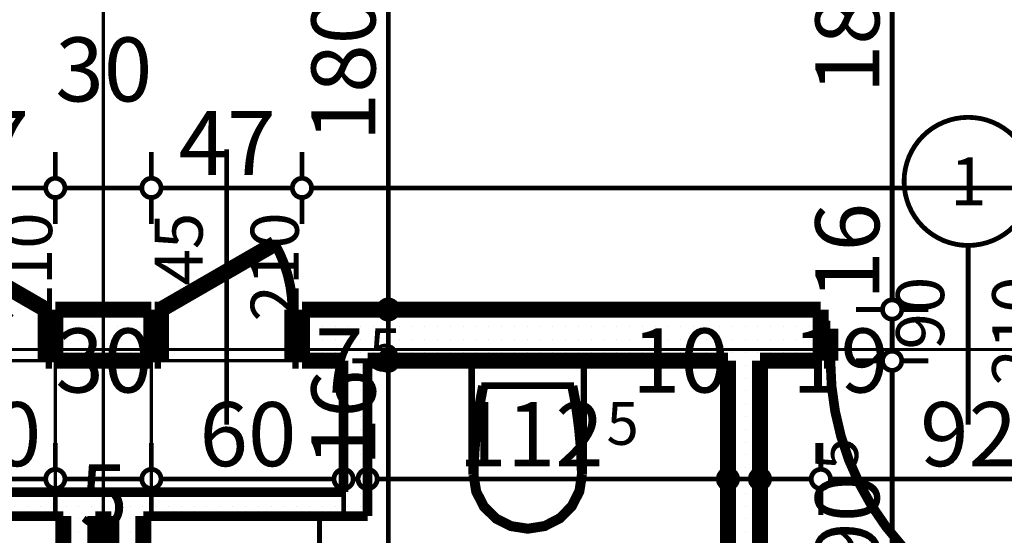
# Model space of a CAD drawing. Extents: x 77010 to 96227, y 86393 to 97631.
# Drawn here: x 83278 to 83585, y 94723 to 94884 of the extents above; entities that cross this region are included whole.
import ezdxf
from ezdxf.enums import TextEntityAlignment as Align

# ---------------------------------------------------------------- set-up
doc = ezdxf.new("R2010")
doc.units = 0
doc.header["$MEASUREMENT"] = 0
doc.linetypes.add('Double Dashed copy', pattern=[226.666667, 100, -50, 26.666667, -50])
for name, color, linetype in [('bani', 7, 'Continuous'), ('KOTI-ext', 7, 'Continuous'), ('lines', 7, 'Continuous'), ('wall-ext', 7, 'Continuous')]:
    doc.layers.add(name, color=color, linetype=linetype)
doc.styles.add('GENERATED_STYLE_1', font='TIMES.TTF')
doc.dimstyles.new('Dimstyle_29FBC', dxfattribs={"dimtxt": 20, "dimasz": 11.4, "dimexe": 0.18, "dimexo": 0, "dimgap": 0.09, "dimtad": 1, "dimdec": 0, "dimzin": 0, "dimdsep": 46, "dimtxsty": 'GENERATED_STYLE_1', "dimblk": 'ARROWHEAD_1', "dimblk1": 'ARROWHEAD_1', "dimblk2": 'ARROWHEAD_1', "dimcen": 0.09, "dimclrd": 11, "dimclre": 11, "dimclrt": 11, "dimazin": 0, "dimtfac": 1, "dimtdec": 4, "dimtmove": 0, "dimatfit": 0, "dimfxl": 0, "dimtolj": 1, "dimtzin": 0, "dimarcsym": 0})
pattern_1 = [(0, (0, 0), (0, 4), [0, -4])]

# ---------------------------------------------------------------- blocks, each defined once
blk = doc.blocks.new('WALL_6838', base_point=(83378.66, 94736.4))
at = {"layer": 'wall-ext'}
h = blk.add_hatch(dxfattribs=at)
h.set_pattern_fill('25 % COPY COPY', scale=4, style=0, pattern_type=0)
h.set_pattern_definition(pattern_1)
h.paths.add_polyline_path([(83378.66, 94736.4), (83228.66, 94736.4), (83221.16, 94728.9), (83386.16, 94728.9)], flags=0)
at = {"layer": 'wall-ext', "color": 3, "linetype": 'Continuous', "const_width": 3}
for points in [[(83378.66, 94736.4), (83228.66, 94736.4)], [(83221.16, 94728.9), (83291.16, 94728.9)], [(83301.16, 94728.9), (83306.16, 94728.9)], [(83316.16, 94728.9), (83386.16, 94728.9)]]:
    blk.add_lwpolyline(points, dxfattribs=at)
blk = doc.blocks.new('D1_Entrance_St_2636')
at = {"color": 0, "linetype": 'Continuous', "const_width": 3}
blk.add_lwpolyline([(-15.01, 20.5, 0.131652), (-20.5, 0)], format="xyb", dxfattribs=at)
at = {"color": 0, "linetype": 'Continuous', "const_width": 5}
for points in [[(20.5, 0), (-15.01, 20.5)], [(-20.5, 0), (-22.5, 0)], [(-22.5, 0), (-22.5, -16)], [(-20.5, -16), (-20.5, 0)], [(22.5, 0), (20.5, 0)], [(20.5, 0), (20.5, -16)], [(22.5, -16), (22.5, 0)], [(-22.5, -16), (-20.5, -16)], [(20.5, -16), (22.5, -16)]]:
    blk.add_lwpolyline(points, dxfattribs=at)
blk = doc.blocks.new('Window-Door_Marker_-_70_21869')
at = {"color": 11, "linetype": 'Continuous', "const_width": 1.5}
blk.add_lwpolyline([(0, -66), (0, 20)], dxfattribs=at)
at = {"color": 11, "style": 'GENERATED_STYLE_1'}
for tag, p in [('AC_WIDO_B_SIZE', (-22.5, -12.25)), ('AC_WIDO_A_SIZE', (7.5, -23.5))]:
    blk.add_attdef(tag, p, '', height=15, rotation=-90, dxfattribs=at)
blk = doc.blocks.new('D1_Entrance_St_2630')
at = {"color": 0, "linetype": 'Continuous', "const_width": 3}
blk.add_lwpolyline([(-15.01, 20.5, 0.131652), (-20.5, 0)], format="xyb", dxfattribs=at)
at = {"color": 0, "linetype": 'Continuous', "const_width": 5}
for points in [[(20.5, 0), (-15.01, 20.5)], [(-20.5, 0), (-22.5, 0)], [(-22.5, 0), (-22.5, -16)], [(-20.5, -16), (-20.5, 0)], [(22.5, 0), (20.5, 0)], [(20.5, 0), (20.5, -16)], [(22.5, -16), (22.5, 0)], [(-22.5, -16), (-20.5, -16)], [(20.5, -16), (22.5, -16)]]:
    blk.add_lwpolyline(points, dxfattribs=at)
blk = doc.blocks.new('Window-Door_Marker_-_70_21874')
at = {"color": 11, "linetype": 'Continuous', "const_width": 1.5}
blk.add_lwpolyline([(0, -66), (0, 20)], dxfattribs=at)
at = {"color": 11, "style": 'GENERATED_STYLE_1'}
for tag, p in [('AC_WIDO_B_SIZE', (-22.5, -12.25)), ('AC_WIDO_A_SIZE', (7.5, -23.5))]:
    blk.add_attdef(tag, p, '', height=15, rotation=-90, dxfattribs=at)
blk = doc.blocks.new('WALL_6894', base_point=(83378.66, 94793.4))
at = {"layer": 'wall-ext'}
h = blk.add_hatch(dxfattribs=at)
h.set_pattern_fill('25 % COPY COPY', scale=4, style=0, pattern_type=0)
h.set_pattern_definition(pattern_1)
h.paths.add_polyline_path([(83241.66, 94777.4), (83241.66, 94793.4), (83228.66, 94793.4), (83228.66, 94777.4)], flags=0)
h = blk.add_hatch(dxfattribs=at)
h.set_pattern_fill('25 % COPY COPY', scale=4, style=0, pattern_type=0)
h.set_pattern_definition(pattern_1)
h.paths.add_polyline_path([(83318.66, 94777.4), (83318.66, 94793.4), (83288.66, 94793.4), (83288.66, 94777.4)], flags=0)
h = blk.add_hatch(dxfattribs=at)
h.set_pattern_fill('25 % COPY COPY', scale=4, style=0, pattern_type=0)
h.set_pattern_definition(pattern_1)
h.paths.add_polyline_path([(83378.66, 94777.4), (83378.66, 94793.4), (83365.66, 94793.4), (83365.66, 94777.4)], flags=0)
at = {"layer": 'wall-ext', "color": 7, "linetype": 'Continuous', "const_width": 5}
for points in [[(83241.66, 94793.4), (83228.66, 94793.4)], [(83241.66, 94793.4), (83241.66, 94777.4)], [(83288.66, 94793.4), (83288.66, 94777.4)], [(83318.66, 94793.4), (83288.66, 94793.4)], [(83318.66, 94793.4), (83318.66, 94777.4)], [(83365.66, 94793.4), (83365.66, 94777.4)], [(83378.66, 94793.4), (83365.66, 94793.4)], [(83228.66, 94777.4), (83241.66, 94777.4)], [(83288.66, 94777.4), (83318.66, 94777.4)], [(83365.66, 94777.4), (83378.66, 94777.4)]]:
    blk.add_lwpolyline(points, dxfattribs=at)
at = {"layer": 'wall-ext', "color": 133, "rotation": 180}
for name, p in [('Window-Door_Marker_-_70_21869', (83265.16, 94777.4)), ('Window-Door_Marker_-_70_21874', (83342.16, 94777.4))]:
    blk.add_blockref(name, p, dxfattribs=at).add_auto_attribs({'AC_WIDO_A_SIZE': '45', 'AC_WIDO_B_SIZE': '210'})
at = {"layer": 'wall-ext', "color": 133}
blk.add_blockref('D1_Entrance_St_2636', (83265.16, 94793.4), dxfattribs=at)
at = {"layer": 'wall-ext', "color": 133, "xscale": -1}
blk.add_blockref('D1_Entrance_St_2630', (83342.16, 94793.4), dxfattribs=at)
blk = doc.blocks.new('WALL_6945', base_point=(83291.16, 94736.4))
at = {"layer": 'wall-ext'}
h = blk.add_hatch(dxfattribs=at)
h.set_pattern_fill('25 % COPY COPY', scale=4, style=0, pattern_type=0)
h.set_pattern_definition(pattern_1)
h.paths.add_polyline_path([(83301.16, 94728.9), (83291.16, 94728.9), (83291.16, 94653.9), (83301.16, 94653.9)], flags=0)
at = {"layer": 'wall-ext', "color": 7, "linetype": 'Continuous', "const_width": 5}
for points in [[(83291.16, 94728.9), (83291.16, 94523.9)], [(83301.16, 94653.9), (83301.16, 94728.9)]]:
    blk.add_lwpolyline(points, dxfattribs=at)
blk = doc.blocks.new('WALL_6946', base_point=(83316.16, 94736.4))
at = {"layer": 'wall-ext'}
h = blk.add_hatch(dxfattribs=at)
h.set_pattern_fill('25 % COPY COPY', scale=4, style=0, pattern_type=0)
h.set_pattern_definition(pattern_1)
h.paths.add_polyline_path([(83306.16, 94653.9), (83316.16, 94653.9), (83316.16, 94728.9), (83306.16, 94728.9)], flags=0)
at = {"layer": 'wall-ext', "color": 7, "linetype": 'Continuous', "const_width": 5}
for points in [[(83306.16, 94728.9), (83306.16, 94653.9)], [(83316.16, 94523.9), (83316.16, 94728.9)]]:
    blk.add_lwpolyline(points, dxfattribs=at)
blk = doc.blocks.new('D1_Metal_2676')
at = {"color": 0, "linetype": 'Continuous', "const_width": 3}
blk.add_lwpolyline([(43, 86, 0.414214), (-43, 0)], format="xyb", dxfattribs=at)
at = {"color": 0, "linetype": 'Continuous', "const_width": 5}
for points in [[(43, 0), (43, 86)], [(-43, 0), (-45, 0)], [(-45, 0), (-45, -10)], [(-43, -10), (-43, 0)], [(45, 0), (43, 0)], [(43, 0), (43, -10)], [(45, -10), (45, 0)], [(-45, -10), (-43, -10)], [(43, -10), (45, -10)]]:
    blk.add_lwpolyline(points, dxfattribs=at)
blk = doc.blocks.new('Window-Door_Marker_-_70_21915')
at = {"color": 11, "linetype": 'Continuous', "const_width": 1.5}
blk.add_lwpolyline([(-20, 40, 1), (20, 40, 1)], format="xyb", close=True, dxfattribs=at)
blk.add_lwpolyline([(0, 20), (0, -36)], dxfattribs=at)
at = {"color": 11, "style": 'GENERATED_STYLE_1'}
for tag, p in [('AC_WIDO_A_SIZE', (-7.5, -12.5)), ('AC_WIDO_B_SIZE', (22.5, -23.75))]:
    blk.add_attdef(tag, p, '', height=15, rotation=90, dxfattribs=at)
blk.add_attdef('AC_MarkerText_1', (-5.625, 32.5), '', height=15, dxfattribs=at)
blk = doc.blocks.new('WALL_6956', base_point=(83378.66, 94793.4))
at = {"layer": 'wall-ext'}
h = blk.add_hatch(dxfattribs=at)
h.set_pattern_fill('25 % COPY COPY', scale=4, style=0, pattern_type=0)
h.set_pattern_definition(pattern_1)
h.paths.add_polyline_path([(83527.66, 94777.4), (83527.66, 94793.4), (83378.66, 94793.4), (83378.66, 94777.4)], flags=0)
at = {"layer": 'wall-ext', "color": 7, "linetype": 'Continuous', "const_width": 5}
for points in [[(83527.66, 94793.4), (83378.66, 94793.4)], [(83527.66, 94793.4), (83527.66, 94777.4)], [(83386.16, 94777.4), (83498.66, 94777.4)], [(83508.66, 94777.4), (83527.66, 94777.4)]]:
    blk.add_lwpolyline(points, dxfattribs=at)
at = {"layer": 'wall-ext', "color": 133}
blk.add_blockref('Window-Door_Marker_-_70_21915', (83573.66, 94793.4), dxfattribs=at).add_auto_attribs({'AC_MarkerText_1': '1', 'AC_WIDO_A_SIZE': '90', 'AC_WIDO_B_SIZE': '210'})
at = {"layer": 'wall-ext', "color": 133, "xscale": -1, "rotation": 179.9999999999989}
blk.add_blockref('D1_Metal_2676', (83573.66, 94777.4), dxfattribs=at)
blk = doc.blocks.new('D1_Metal_2589')
at = {"color": 0, "linetype": 'Continuous', "const_width": 3}
blk.add_lwpolyline([(33.7, 67.4, 0.414214), (-33.7, 0)], format="xyb", dxfattribs=at)
at = {"color": 0, "linetype": 'Continuous', "const_width": 5}
for points in [[(33.7, 0), (33.7, 67.4)], [(-33.7, 0), (-37.5, 0)], [(-37.5, 0), (-37.5, -10)], [(-33.7, -10), (-33.7, 0)], [(37.5, 0), (33.7, 0)], [(33.7, 0), (33.7, -10)], [(37.5, -10), (37.5, 0)], [(-37.5, -10), (-33.7, -10)], [(33.7, -10), (37.5, -10)]]:
    blk.add_lwpolyline(points, dxfattribs=at)
blk = doc.blocks.new('Window-Door_Marker_-_70_21830')
at = {"color": 11, "linetype": 'Continuous', "const_width": 1.5}
blk.add_lwpolyline([(-20, 40, 1), (20, 40, 1)], format="xyb", close=True, dxfattribs=at)
blk.add_lwpolyline([(0, 20), (0, -30)], dxfattribs=at)
at = {"color": 11, "style": 'GENERATED_STYLE_1'}
for tag, p, rotation in [('AC_WIDO_A_SIZE', (-7.5, -12.5), 90), ('AC_WIDO_B_SIZE', (22.5, -23.75), 90), ('AC_MarkerText_1', (5.625, 47.5), 180)]:
    blk.add_attdef(tag, p, '', height=15, rotation=rotation, dxfattribs=at)
blk = doc.blocks.new('WALL_6985', base_point=(83498.66, 94793.4))
at = {"layer": 'wall-ext'}
h = blk.add_hatch(dxfattribs=at)
h.set_pattern_fill('25 % COPY COPY', scale=4, style=0, pattern_type=0)
h.set_pattern_definition(pattern_1)
h.paths.add_polyline_path([(83508.66, 94777.4), (83498.66, 94777.4), (83498.66, 94686.9), (83508.66, 94686.9)], flags=0)
h = blk.add_hatch(dxfattribs=at)
h.set_pattern_fill('25 % COPY COPY', scale=4, style=0, pattern_type=0)
h.set_pattern_definition(pattern_1)
h.paths.add_polyline_path([(83508.66, 94609.9), (83498.66, 94609.9), (83498.66, 94523.9), (83508.66, 94523.9)], flags=0)
at = {"layer": 'wall-ext', "color": 7, "linetype": 'Continuous', "const_width": 5}
for points in [[(83498.66, 94777.4), (83498.66, 94686.9)], [(83508.66, 94686.9), (83508.66, 94777.4)], [(83498.66, 94686.9), (83508.66, 94686.9)], [(83498.66, 94609.9), (83508.66, 94609.9)], [(83498.66, 94609.9), (83498.66, 94523.9)], [(83508.66, 94523.9), (83508.66, 94609.9)]]:
    blk.add_lwpolyline(points, dxfattribs=at)
at = {"layer": 'wall-ext', "color": 133, "xscale": -1, "rotation": 89.99999999998602}
blk.add_blockref('D1_Metal_2589', (83498.66, 94648.4), dxfattribs=at)
at = {"layer": 'wall-ext', "color": 133, "rotation": 270}
blk.add_blockref('Window-Door_Marker_-_70_21830', (83508.66, 94648.4), dxfattribs=at).add_auto_attribs({'AC_MarkerText_1': '5', 'AC_WIDO_A_SIZE': '75', 'AC_WIDO_B_SIZE': '210'})
blk = doc.blocks.new('WALL_6989', base_point=(83378.66, 94736.4))
at = {"layer": 'wall-ext'}
h = blk.add_hatch(dxfattribs=at)
h.set_pattern_fill('25 % COPY COPY', scale=4, style=0, pattern_type=0)
h.set_pattern_definition(pattern_1)
h.paths.add_polyline_path([(83386.16, 94728.9), (83386.16, 94777.4), (83378.66, 94777.4), (83378.66, 94736.4)], flags=0)
at = {"layer": 'wall-ext', "color": 3, "linetype": 'Continuous', "const_width": 3}
for points in [[(83378.66, 94777.4), (83378.66, 94736.4)], [(83386.16, 94728.9), (83386.16, 94777.4)]]:
    blk.add_lwpolyline(points, dxfattribs=at)
blk = doc.blocks.new('WC_1_Symb_9113')
at = {"layer": 'bani', "color": 0, "linetype": 'Continuous', "const_width": 2}
for points in [[(0, 0), (0, 35)], [(35.61, 35), (0, 35)], [(35.61, 35), (32.11, 34.91), (28.61, 34.74), (25.11, 34.49), (21.62, 34.15), (18.14, 33.73), (14.67, 33.23), (11.22, 32.64), (7.78, 31.98)], [(35.63, 33.86), (32.12, 33.77), (28.62, 33.6), (25.12, 33.34), (21.63, 33.01), (18.15, 32.58), (14.68, 32.08), (11.22, 31.49), (7.78, 30.82)], [(35.37, 1.14), (40.42, 1.87), (45.01, 4.15), (48.66, 7.74), (51.03, 12.3), (51.87, 17.38), (51.1, 22.46), (48.81, 27.06), (45.21, 30.71), (40.66, 33.05), (35.61, 33.86)], [(35.61, 0), (40.99, 0.86), (45.83, 3.34), (49.68, 7.21), (52.15, 12.09), (53, 17.5), (52.15, 22.91), (49.68, 27.79), (45.83, 31.66), (40.99, 34.14), (35.61, 35)], [(7.78, 31.98), (7.78, 3.02)], [(7.78, 4.18), (11.22, 3.51), (14.68, 2.92), (18.15, 2.42), (21.63, 1.99), (25.12, 1.66), (28.62, 1.4), (32.12, 1.23), (35.63, 1.14)], [(7.78, 3.02), (11.22, 2.36), (14.67, 1.77), (18.14, 1.27), (21.62, 0.85), (25.11, 0.51), (28.61, 0.26), (32.11, 0.09), (35.61, 0)], [(35.61, 0), (0, 0)]]:
    blk.add_lwpolyline(points, dxfattribs=at)
blk = doc.blocks.new('*D2002')
at = {"layer": 'KOTI-ext', "color": 11, "linetype": 'Continuous', "const_width": 1.5}
for points in [[(90406.84, 95024.4), (90406.84, 95021.4)], [(90395.59, 95018.4), (90403.84, 95018.4)], [(90409.84, 95018.4), (90418.09, 95018.4)], [(90406.84, 95015.4), (90406.84, 94751.4)], [(90395.59, 94748.4), (90403.84, 94748.4)], [(90409.84, 94748.4), (90418.09, 94748.4)], [(90406.84, 94745.4), (90406.84, 94742.4)]]:
    blk.add_lwpolyline(points, dxfattribs=at)
for points in [[(90403.84, 95018.4, 1), (90409.84, 95018.4, 1)], [(90403.84, 94748.4, 1), (90409.84, 94748.4, 1)]]:
    blk.add_lwpolyline(points, format="xyb", close=True, dxfattribs=at)
at = {"layer": 'KOTI-ext', "color": 11, "style": 'GENERATED_STYLE_1', "oblique": 0}
blk.add_text('270', height=20, rotation=90, dxfattribs=at).set_placement((90402.84, 94860.9))
blk = doc.blocks.new('ARROWHEAD_1')
at = {"color": 0, "linetype": 'Continuous'}
blk.add_line((0, 0), (-1, 0), dxfattribs=at)
blk.add_circle((0, 0), 0.25, dxfattribs=at)
blk = doc.blocks.new('*D2429')
at = {"layer": 'KOTI-ext', "color": 11, "linetype": 'Continuous', "const_width": 1.5}
for points in [[(83291.16, 94701.08), (83291.16, 94709.33)], [(83301.16, 94701.08), (83301.16, 94709.33)], [(83294.16, 94698.08), (83298.16, 94698.08)], [(83291.16, 94686.83), (83291.16, 94695.08)], [(83301.16, 94686.83), (83301.16, 94695.08)]]:
    blk.add_lwpolyline(points, dxfattribs=at)
for points in [[(83288.16, 94698.08, 1), (83294.16, 94698.08, 1)], [(83298.16, 94698.08, 1), (83304.16, 94698.08, 1)]]:
    blk.add_lwpolyline(points, format="xyb", close=True, dxfattribs=at)
at = {"layer": 'KOTI-ext', "color": 11, "style": 'GENERATED_STYLE_1', "oblique": 0}
blk.add_text('5', height=20, dxfattribs=at).set_placement((83296.16, 94725.08))
blk = doc.blocks.new('*D3320')
at = {"layer": 'KOTI-ext', "color": 11, "linetype": 'Continuous', "const_width": 1.5}
for points in [[(83241.66, 94834.36), (83241.66, 94842.61)], [(83288.66, 94834.36), (83288.66, 94842.61)], [(83244.66, 94831.36), (83285.66, 94831.36)], [(83241.66, 94820.11), (83241.66, 94828.36)], [(83288.66, 94820.11), (83288.66, 94828.36)]]:
    blk.add_lwpolyline(points, dxfattribs=at)
for points in [[(83238.66, 94831.36, 1), (83244.66, 94831.36, 1)], [(83285.66, 94831.36, 1), (83291.66, 94831.36, 1)]]:
    blk.add_lwpolyline(points, format="xyb", close=True, dxfattribs=at)
at = {"layer": 'KOTI-ext', "color": 11, "style": 'GENERATED_STYLE_1', "oblique": 0}
for s, p in [('30', (83288.66, 94858.36)), ('47', (83250.16, 94835.36))]:
    blk.add_text(s, height=20, dxfattribs=at).set_placement(p)
blk = doc.blocks.new('*D3321')
at = {"layer": 'KOTI-ext', "color": 11, "linetype": 'Continuous', "const_width": 1.5}
for points in [[(83288.66, 94834.36), (83288.66, 94842.61)], [(83318.66, 94834.36), (83318.66, 94842.61)], [(83291.66, 94831.36), (83315.66, 94831.36)], [(83288.66, 94820.11), (83288.66, 94828.36)], [(83318.66, 94820.11), (83318.66, 94828.36)]]:
    blk.add_lwpolyline(points, dxfattribs=at)
for points in [[(83285.66, 94831.36, 1), (83291.66, 94831.36, 1)], [(83315.66, 94831.36, 1), (83321.66, 94831.36, 1)]]:
    blk.add_lwpolyline(points, format="xyb", close=True, dxfattribs=at)
blk = doc.blocks.new('*D3322')
at = {"layer": 'KOTI-ext', "color": 11, "linetype": 'Continuous', "const_width": 1.5}
for points in [[(83318.66, 94834.36), (83318.66, 94842.61)], [(83365.66, 94834.36), (83365.66, 94842.61)], [(83321.66, 94831.36), (83362.66, 94831.36)], [(83318.66, 94820.11), (83318.66, 94828.36)], [(83365.66, 94820.11), (83365.66, 94828.36)]]:
    blk.add_lwpolyline(points, dxfattribs=at)
for points in [[(83315.66, 94831.36, 1), (83321.66, 94831.36, 1)], [(83362.66, 94831.36, 1), (83368.66, 94831.36, 1)]]:
    blk.add_lwpolyline(points, format="xyb", close=True, dxfattribs=at)
at = {"layer": 'KOTI-ext', "color": 11, "style": 'GENERATED_STYLE_1', "oblique": 0}
blk.add_text('47', height=20, dxfattribs=at).set_placement((83327.16, 94835.36))
blk = doc.blocks.new('*D3323')
at = {"layer": 'KOTI-ext', "color": 11, "linetype": 'Continuous', "const_width": 1.5}
for points in [[(83365.66, 94834.36), (83365.66, 94842.61)], [(84016.66, 94834.36), (84016.66, 94842.61)], [(83368.66, 94831.36), (84013.66, 94831.36)], [(83365.66, 94820.11), (83365.66, 94828.36)], [(84016.66, 94820.11), (84016.66, 94828.36)]]:
    blk.add_lwpolyline(points, dxfattribs=at)
for points in [[(83362.66, 94831.36, 1), (83368.66, 94831.36, 1)], [(84013.66, 94831.36, 1), (84019.66, 94831.36, 1)]]:
    blk.add_lwpolyline(points, format="xyb", close=True, dxfattribs=at)
at = {"layer": 'KOTI-ext', "color": 11, "style": 'GENERATED_STYLE_1', "oblique": 0}
blk.add_text('12', height=20, dxfattribs=at).set_placement((84038.66, 94858.36), align=Align.RIGHT)
blk.add_text('651', height=20, dxfattribs=at).set_placement((83668.66, 94835.36))
blk = doc.blocks.new('*D3373')
at = {"layer": 'KOTI-ext', "color": 11, "linetype": 'Continuous', "const_width": 1.5}
for points in [[(83228.66, 94743.49), (83228.66, 94751.74)], [(83288.66, 94743.49), (83288.66, 94751.74)], [(83231.66, 94740.49), (83285.66, 94740.49)], [(83228.66, 94729.24), (83228.66, 94737.49)], [(83288.66, 94729.24), (83288.66, 94737.49)]]:
    blk.add_lwpolyline(points, dxfattribs=at)
for points in [[(83225.66, 94740.49, 1), (83231.66, 94740.49, 1)], [(83285.66, 94740.49, 1), (83291.66, 94740.49, 1)]]:
    blk.add_lwpolyline(points, format="xyb", close=True, dxfattribs=at)
at = {"layer": 'KOTI-ext', "color": 11, "style": 'GENERATED_STYLE_1', "oblique": 0}
for s, height, p in [('5', 13.33, (83229.08, 94774.16)), ('30', 20, (83288.66, 94767.49)), ('60', 20, (83254.01, 94744.49))]:
    blk.add_text(s, height=height, dxfattribs=at).set_placement(p)
blk = doc.blocks.new('*D3374')
at = {"layer": 'KOTI-ext', "color": 11, "linetype": 'Continuous', "const_width": 1.5}
for points in [[(83288.66, 94743.49), (83288.66, 94751.74)], [(83318.66, 94743.49), (83318.66, 94751.74)], [(83291.66, 94740.49), (83315.66, 94740.49)], [(83288.66, 94729.24), (83288.66, 94737.49)], [(83318.66, 94729.24), (83318.66, 94737.49)]]:
    blk.add_lwpolyline(points, dxfattribs=at)
for points in [[(83285.66, 94740.49, 1), (83291.66, 94740.49, 1)], [(83315.66, 94740.49, 1), (83321.66, 94740.49, 1)]]:
    blk.add_lwpolyline(points, format="xyb", close=True, dxfattribs=at)
blk = doc.blocks.new('*D3375')
at = {"layer": 'KOTI-ext', "color": 11, "linetype": 'Continuous', "const_width": 1.5}
for points in [[(83318.66, 94743.49), (83318.66, 94751.74)], [(83378.66, 94743.49), (83378.66, 94751.74)], [(83321.66, 94740.49), (83375.66, 94740.49)], [(83318.66, 94729.24), (83318.66, 94737.49)], [(83378.66, 94729.24), (83378.66, 94737.49)]]:
    blk.add_lwpolyline(points, dxfattribs=at)
for points in [[(83315.66, 94740.49, 1), (83321.66, 94740.49, 1)], [(83375.66, 94740.49, 1), (83381.66, 94740.49, 1)]]:
    blk.add_lwpolyline(points, format="xyb", close=True, dxfattribs=at)
at = {"layer": 'KOTI-ext', "color": 11, "style": 'GENERATED_STYLE_1', "oblique": 0}
blk.add_text('7', height=20, dxfattribs=at).set_placement((83384.91, 94767.49), align=Align.RIGHT)
blk.add_text('60', height=20, dxfattribs=at).set_placement((83333.66, 94744.49))
blk = doc.blocks.new('*D3376')
at = {"layer": 'KOTI-ext', "color": 11, "linetype": 'Continuous', "const_width": 1.5}
for points in [[(83378.66, 94743.49), (83378.66, 94751.74)], [(83386.16, 94743.49), (83386.16, 94751.74)], [(83381.66, 94740.49), (83383.16, 94740.49)], [(83378.66, 94729.24), (83378.66, 94737.49)], [(83386.16, 94729.24), (83386.16, 94737.49)]]:
    blk.add_lwpolyline(points, dxfattribs=at)
for points in [[(83375.66, 94740.49, 1), (83381.66, 94740.49, 1)], [(83383.16, 94740.49, 1), (83389.16, 94740.49, 1)]]:
    blk.add_lwpolyline(points, format="xyb", close=True, dxfattribs=at)
blk = doc.blocks.new('*D3377')
at = {"layer": 'KOTI-ext', "color": 11, "linetype": 'Continuous', "const_width": 1.5}
for points in [[(83386.16, 94743.49), (83386.16, 94751.74)], [(83498.66, 94743.49), (83498.66, 94751.74)], [(83389.16, 94740.49), (83495.66, 94740.49)], [(83386.16, 94729.24), (83386.16, 94737.49)], [(83498.66, 94729.24), (83498.66, 94737.49)]]:
    blk.add_lwpolyline(points, dxfattribs=at)
for points in [[(83383.16, 94740.49, 1), (83389.16, 94740.49, 1)], [(83495.66, 94740.49, 1), (83501.66, 94740.49, 1)]]:
    blk.add_lwpolyline(points, format="xyb", close=True, dxfattribs=at)
at = {"layer": 'KOTI-ext', "color": 11, "style": 'GENERATED_STYLE_1', "oblique": 0}
for s, height, p in [('5', 13.33, (83386.58, 94774.16)), ('10', 20, (83468.66, 94767.49)), ('5', 13.33, (83460.74, 94751.16))]:
    blk.add_text(s, height=height, dxfattribs=at).set_placement(p)
blk.add_text('112', height=20, dxfattribs=at).set_placement((83459.91, 94744.49), align=Align.RIGHT)
blk = doc.blocks.new('*D3378')
at = {"layer": 'KOTI-ext', "color": 11, "linetype": 'Continuous', "const_width": 1.5}
for points in [[(83498.66, 94743.49), (83498.66, 94751.74)], [(83508.66, 94743.49), (83508.66, 94751.74)], [(83501.66, 94740.49), (83505.66, 94740.49)], [(83498.66, 94729.24), (83498.66, 94737.49)], [(83508.66, 94729.24), (83508.66, 94737.49)]]:
    blk.add_lwpolyline(points, dxfattribs=at)
for points in [[(83495.66, 94740.49, 1), (83501.66, 94740.49, 1)], [(83505.66, 94740.49, 1), (83511.66, 94740.49, 1)]]:
    blk.add_lwpolyline(points, format="xyb", close=True, dxfattribs=at)
blk = doc.blocks.new('*D3379')
at = {"layer": 'KOTI-ext', "color": 11, "linetype": 'Continuous', "const_width": 1.5}
for points in [[(83508.66, 94743.49), (83508.66, 94751.74)], [(83527.66, 94743.49), (83527.66, 94751.74)], [(83511.66, 94740.49), (83524.66, 94740.49)], [(83508.66, 94729.24), (83508.66, 94737.49)], [(83527.66, 94729.24), (83527.66, 94737.49)]]:
    blk.add_lwpolyline(points, dxfattribs=at)
for points in [[(83505.66, 94740.49, 1), (83511.66, 94740.49, 1)], [(83524.66, 94740.49, 1), (83530.66, 94740.49, 1)]]:
    blk.add_lwpolyline(points, format="xyb", close=True, dxfattribs=at)
at = {"layer": 'KOTI-ext', "color": 11, "style": 'GENERATED_STYLE_1', "oblique": 0}
blk.add_text('19', height=20, dxfattribs=at).set_placement((83518.66, 94767.49))
blk = doc.blocks.new('*D3380')
at = {"layer": 'KOTI-ext', "color": 11, "linetype": 'Continuous', "const_width": 1.5}
for points in [[(83527.66, 94743.49), (83527.66, 94751.74)], [(83619.66, 94743.49), (83619.66, 94751.74)], [(83530.66, 94740.49), (83616.66, 94740.49)], [(83527.66, 94729.24), (83527.66, 94737.49)], [(83619.66, 94729.24), (83619.66, 94737.49)]]:
    blk.add_lwpolyline(points, dxfattribs=at)
for points in [[(83524.66, 94740.49, 1), (83530.66, 94740.49, 1)], [(83616.66, 94740.49, 1), (83622.66, 94740.49, 1)]]:
    blk.add_lwpolyline(points, format="xyb", close=True, dxfattribs=at)
at = {"layer": 'KOTI-ext', "color": 11, "style": 'GENERATED_STYLE_1', "oblique": 0}
blk.add_text('92', height=20, dxfattribs=at).set_placement((83558.66, 94744.49))
blk = doc.blocks.new('*D4220')
at = {"layer": 'KOTI-ext', "color": 11, "linetype": 'Continuous', "const_width": 1.5}
for points in [[(83546.93, 94777.4, 1), (83552.93, 94777.4, 1)], [(83546.93, 94686.9, 1), (83552.93, 94686.9, 1)]]:
    blk.add_lwpolyline(points, format="xyb", close=True, dxfattribs=at)
for points in [[(83546.93, 94777.4), (83538.68, 94777.4)], [(83561.18, 94777.4), (83552.93, 94777.4)], [(83549.93, 94689.9), (83549.93, 94774.4)], [(83546.93, 94686.9), (83538.68, 94686.9)], [(83561.18, 94686.9), (83552.93, 94686.9)]]:
    blk.add_lwpolyline(points, dxfattribs=at)
at = {"layer": 'KOTI-ext', "color": 11, "style": 'GENERATED_STYLE_1', "oblique": 0}
blk.add_text('5', height=13.33, rotation=90, dxfattribs=at).set_placement((83539.26, 94743.26))
blk.add_text('90', height=20, rotation=90, dxfattribs=at).set_placement((83545.93, 94742.15), align=Align.RIGHT)
blk = doc.blocks.new('*D4221')
at = {"layer": 'KOTI-ext', "color": 11, "linetype": 'Continuous', "const_width": 1.5}
for points in [[(83546.93, 94793.4, 1), (83552.93, 94793.4, 1)], [(83546.93, 94777.4, 1), (83552.93, 94777.4, 1)]]:
    blk.add_lwpolyline(points, format="xyb", close=True, dxfattribs=at)
for points in [[(83546.93, 94793.4), (83538.68, 94793.4)], [(83561.18, 94793.4), (83552.93, 94793.4)], [(83549.93, 94780.4), (83549.93, 94790.4)], [(83546.93, 94777.4), (83538.68, 94777.4)], [(83561.18, 94777.4), (83552.93, 94777.4)]]:
    blk.add_lwpolyline(points, dxfattribs=at)
blk = doc.blocks.new('*D4222')
at = {"layer": 'KOTI-ext', "color": 11, "linetype": 'Continuous', "const_width": 1.5}
for points in [[(83546.93, 94973.4, 1), (83552.93, 94973.4, 1)], [(83546.93, 94793.4, 1), (83552.93, 94793.4, 1)]]:
    blk.add_lwpolyline(points, format="xyb", close=True, dxfattribs=at)
for points in [[(83546.93, 94973.4), (83538.68, 94973.4)], [(83561.18, 94973.4), (83552.93, 94973.4)], [(83549.93, 94796.4), (83549.93, 94970.4)], [(83546.93, 94793.4), (83538.68, 94793.4)], [(83561.18, 94793.4), (83552.93, 94793.4)]]:
    blk.add_lwpolyline(points, dxfattribs=at)
at = {"layer": 'KOTI-ext', "color": 11, "style": 'GENERATED_STYLE_1', "oblique": 0}
for s, p in [('16', (83545.93, 94940.4)), ('180', (83545.93, 94860.9)), ('16', (83545.93, 94796.4))]:
    blk.add_text(s, height=20, rotation=90, dxfattribs=at).set_placement(p)
blk = doc.blocks.new('*D4281')
at = {"layer": 'KOTI-ext', "color": 11, "linetype": 'Continuous', "const_width": 1.5}
for points in [[(83389.61, 94777.4, 1), (83395.61, 94777.4, 1)], [(83389.61, 94523.9, 1), (83395.61, 94523.9, 1)]]:
    blk.add_lwpolyline(points, format="xyb", close=True, dxfattribs=at)
for points in [[(83389.61, 94777.4), (83381.36, 94777.4)], [(83403.86, 94777.4), (83395.61, 94777.4)], [(83392.61, 94526.9), (83392.61, 94774.4)], [(83389.61, 94523.9), (83381.36, 94523.9)], [(83403.86, 94523.9), (83395.61, 94523.9)]]:
    blk.add_lwpolyline(points, dxfattribs=at)
at = {"layer": 'KOTI-ext', "color": 11, "style": 'GENERATED_STYLE_1', "oblique": 0}
for s, height, p in [('16', 20, (83388.61, 94744.4)), ('5', 13.33, (83381.94, 94653.98))]:
    blk.add_text(s, height=height, rotation=90, dxfattribs=at).set_placement(p)
blk.add_text('253', height=20, rotation=90, dxfattribs=at).set_placement((83388.61, 94653.15), align=Align.RIGHT)
blk = doc.blocks.new('*D4282')
at = {"layer": 'KOTI-ext', "color": 11, "linetype": 'Continuous', "const_width": 1.5}
for points in [[(83389.61, 94793.4, 1), (83395.61, 94793.4, 1)], [(83389.61, 94777.4, 1), (83395.61, 94777.4, 1)]]:
    blk.add_lwpolyline(points, format="xyb", close=True, dxfattribs=at)
for points in [[(83389.61, 94793.4), (83381.36, 94793.4)], [(83403.86, 94793.4), (83395.61, 94793.4)], [(83392.61, 94780.4), (83392.61, 94790.4)], [(83389.61, 94777.4), (83381.36, 94777.4)], [(83403.86, 94777.4), (83395.61, 94777.4)]]:
    blk.add_lwpolyline(points, dxfattribs=at)
blk = doc.blocks.new('*D4283')
at = {"layer": 'KOTI-ext', "color": 11, "linetype": 'Continuous', "const_width": 1.5}
for points in [[(83389.61, 94973.4, 1), (83395.61, 94973.4, 1)], [(83389.61, 94793.4, 1), (83395.61, 94793.4, 1)]]:
    blk.add_lwpolyline(points, format="xyb", close=True, dxfattribs=at)
for points in [[(83389.61, 94973.4), (83381.36, 94973.4)], [(83403.86, 94973.4), (83395.61, 94973.4)], [(83392.61, 94796.4), (83392.61, 94970.4)], [(83389.61, 94793.4), (83381.36, 94793.4)], [(83403.86, 94793.4), (83395.61, 94793.4)]]:
    blk.add_lwpolyline(points, dxfattribs=at)
at = {"layer": 'KOTI-ext', "color": 11, "style": 'GENERATED_STYLE_1', "oblique": 0}
for s, p in [('16', (83388.61, 94940.4)), ('180', (83388.61, 94845.9))]:
    blk.add_text(s, height=20, rotation=90, dxfattribs=at).set_placement(p)
blk = doc.blocks.new('DIM_5265', base_point=(82926.16, 94698.08))
at = {"layer": 'KOTI-ext', "color": 11, "linetype": 'Continuous'}
dim = blk.add_linear_dim(base=(82926.16, 94698.08), p1=(83291.16, 94653.9), p2=(83301.16, 94728.9), dimstyle='Dimstyle_29FBC', dxfattribs=at)
dim.commit()
dim.dimension.update_dxf_attribs({"geometry": '*D2429', "text_midpoint": (83273.16, 94712.08)})
blk = doc.blocks.new('DIM_5304', base_point=(82866.16, 94831.36))
at = {"layer": 'KOTI-ext', "color": 11, "linetype": 'Continuous'}
for p1, p2, picture, middle in [((83241.66, 94793.4), (83288.66, 94793.4), '*D3320', (83265.16, 94845.36)), ((83365.66, 94793.4), (84016.66, 94793.4), '*D3323', (83676.16, 94845.36)), ((83318.66, 94793.4), (83365.66, 94793.4), '*D3322', (83342.16, 94845.36))]:
    dim = blk.add_aligned_dim(p1=p1, p2=p2, distance=37.96, dimstyle='Dimstyle_29FBC', dxfattribs=at)
    dim.commit()
    dim.dimension.update_dxf_attribs({"geometry": picture, "text_midpoint": middle})
dim = blk.add_aligned_dim(p1=(83288.66, 94793.4), p2=(83318.66, 94793.4), distance=37.96, dimstyle='Dimstyle_29FBC', dxfattribs=at)
dim.commit()
dim.dimension.update_dxf_attribs({"geometry": '*D3321', "text_midpoint": (83303.66, 94868.36), "text_rotation": 360})
blk = doc.blocks.new('DIM_5305', base_point=(82931.16, 94740.49))
at = {"layer": 'KOTI-ext', "color": 11, "linetype": 'Continuous'}
for base, p1, p2, picture, middle in [((82931.16, 94740.49), (83228.66, 94793.4), (83288.66, 94777.4), '*D3373', (83261.51, 94754.49)), ((82931.16, 94740.49), (83508.66, 94653.65), (83527.66, 94793.4), '*D3379', (83533.66, 94777.49)), ((82931.16, 94740.49), (83318.66, 94777.4), (83378.66, 94736.4), '*D3375', (83341.16, 94754.49)), ((82931.16344351, 94740.49138734), (83386.16016771, 94728.90058556), (83498.66016771, 94653.65058556), '*D3377', (83429.91016641, 94754.49138753)), ((82931.16344351, 94740.49138734), (83378.66016771, 94736.40058556), (83386.16016771, 94728.90058556), '*D3376', (83384.91016712, 94777.49138863))]:
    dim = blk.add_linear_dim(base=base, p1=p1, p2=p2, dimstyle='Dimstyle_29FBC', dxfattribs=at)
    dim.commit()
    dim.dimension.update_dxf_attribs({"geometry": picture, "text_midpoint": middle})
for p1, p2, distance, picture, middle in [((83527.66, 94793.4), (83619.66, 94793.4), -52.91, '*D3380', (83566.16, 94754.49)), ((83498.66, 94653.65), (83508.66, 94653.65), 86.84, '*D3378', (83483.66, 94777.49))]:
    dim = blk.add_aligned_dim(p1=p1, p2=p2, distance=distance, dimstyle='Dimstyle_29FBC', dxfattribs=at)
    dim.commit()
    dim.dimension.update_dxf_attribs({"geometry": picture, "text_midpoint": middle})
dim = blk.add_aligned_dim(p1=(83288.66, 94777.4), p2=(83318.66, 94777.4), distance=-36.91, dimstyle='Dimstyle_29FBC', dxfattribs=at)
dim.commit()
dim.dimension.update_dxf_attribs({"geometry": '*D3374', "text_midpoint": (83303.66, 94777.49), "text_rotation": 360})
blk = doc.blocks.new('DIM_5327', base_point=(83549.93, 93875.9))
at = {"layer": 'KOTI-ext', "color": 11, "linetype": 'Continuous'}
for base, p1, p2, picture, middle in [((83549.93, 93875.9), (83691.16, 94793.4), (83538.66, 94973.4), '*D4222', (83535.93, 94868.4)), ((83549.9303, 93875.9006), (83508.6602, 94686.9032), (83691.1602, 94777.4006), '*D4220', (83535.9303, 94719.6519))]:
    dim = blk.add_linear_dim(base=base, p1=p1, p2=p2, angle=90, dimstyle='Dimstyle_29FBC', dxfattribs=at)
    dim.commit()
    dim.dimension.update_dxf_attribs({"geometry": picture, "text_midpoint": middle, "text_rotation": 90})
dim = blk.add_aligned_dim(p1=(83691.16, 94777.4), p2=(83691.16, 94793.4), distance=141.23, dimstyle='Dimstyle_29FBC', dxfattribs=at)
dim.commit()
dim.dimension.update_dxf_attribs({"geometry": '*D4221', "text_midpoint": (83535.93, 94811.4), "text_rotation": 90})
blk = doc.blocks.new('DIM_5330', base_point=(83392.61, 93883.4))
at = {"layer": 'KOTI-ext', "color": 11, "linetype": 'Continuous'}
for base, p1, p2, picture, middle in [((83392.61, 93883.4), (83691.16, 94793.4), (83538.66, 94973.4), '*D4283', (83378.61, 94853.4)), ((83392.60507725, 93883.40058556), (83501.15999973, 94523.90058556), (83691.16016771, 94777.40058556), '*D4281', (83378.60507706, 94615.65058425))]:
    dim = blk.add_linear_dim(base=base, p1=p1, p2=p2, angle=90, dimstyle='Dimstyle_29FBC', dxfattribs=at)
    dim.commit()
    dim.dimension.update_dxf_attribs({"geometry": picture, "text_midpoint": middle, "text_rotation": 90})
dim = blk.add_aligned_dim(p1=(83691.16, 94777.4), p2=(83691.16, 94793.4), distance=298.56, dimstyle='Dimstyle_29FBC', dxfattribs=at)
dim.commit()
dim.dimension.update_dxf_attribs({"geometry": '*D4282', "text_midpoint": (83378.61, 94759.4), "text_rotation": 90})

msp = doc.modelspace()

# ---------------------------------------------------------------- linework, layer by layer
at = {"color": 45, "linetype": 'Double Dashed copy', "const_width": 1}
for points in [[(83303.66, 96543.3), (83303.66, 93385.72)], [(81227.88, 94780.9), (92009.44, 94780.9)]]:
    msp.add_lwpolyline(points, dxfattribs=at)
at = {"layer": 'bani', "color": 133, "linetype": 'Continuous', "const_width": 1.5}
msp.add_lwpolyline([(83371.16, 94600.4), (83371.16, 94728.9)], dxfattribs=at)
at = {"layer": 'lines', "color": 91, "linetype": 'Continuous', "const_width": 1}
for points in [[(83228.66, 94777.4), (83378.66, 94777.4)], [(83288.66, 94736.4), (83288.66, 94778.4)], [(83318.66, 94736.4), (83318.66, 94778.4)]]:
    msp.add_lwpolyline(points, dxfattribs=at)

# ---------------------------------------------------------------- block references
at = {"layer": 'bani', "color": 133, "xscale": -1, "rotation": 90}
msp.add_blockref('WC_1_Symb_9113', (83453.66, 94777.4), dxfattribs=at)
at = {"layer": 'KOTI-ext', "color": 11, "linetype": 'Continuous'}
for name, p in [('DIM_5327', (83549.93, 93875.9)), ('DIM_5330', (83392.61, 93883.4)), ('DIM_5304', (82866.16, 94831.36)), ('DIM_5305', (82931.16, 94740.49)), ('DIM_5265', (82926.16, 94698.08))]:
    msp.add_blockref(name, p, dxfattribs=at)
at = {"layer": 'wall-ext', "color": 7}
for name, p in [('WALL_6956', (83378.66, 94793.4)), ('WALL_6894', (83378.66, 94793.4)), ('WALL_6985', (83498.66, 94793.4)), ('WALL_6945', (83291.16, 94736.4)), ('WALL_6946', (83316.16, 94736.4))]:
    msp.add_blockref(name, p, dxfattribs=at)
at = {"layer": 'wall-ext', "color": 3}
for name in ['WALL_6989', 'WALL_6838']:
    msp.add_blockref(name, (83378.66, 94736.4), dxfattribs=at)

# ---------------------------------------------------------------- dimensions: what is measured, and where the dimension line sits
at = {"layer": 'KOTI-ext', "color": 11, "linetype": 'Continuous'}
dim = msp.add_aligned_dim(p1=(82856.16, 95018.4), p2=(82856.16, 94748.4), distance=7550.68, dimstyle='Dimstyle_29FBC', dxfattribs=at)
dim.commit()
dim.dimension.update_dxf_attribs({"geometry": '*D2002', "text_midpoint": (90392.84, 94868.4), "text_rotation": 270})

doc.saveas('drawing.dxf')
